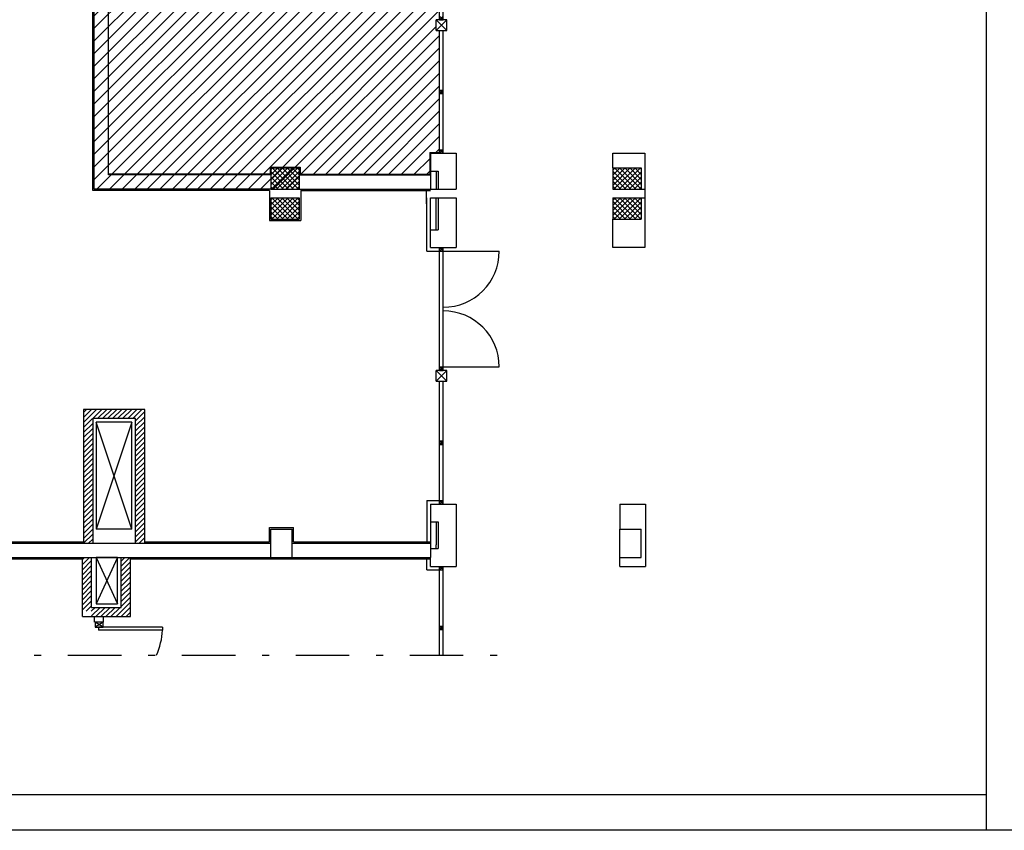
# Model space of a CAD drawing. Units: millimetres. Extents: x 179 to 284, y -51 to 14.
# Drawn here: x 250 to 263, y -51 to -39 of the extents above; entities that cross this region are included whole.
import ezdxf

# ---------------------------------------------------------------- set-up
doc = ezdxf.new("R2010")
doc.units = ezdxf.units.MM
doc.header["$LTSCALE"] = 1.5
doc.header["$MEASUREMENT"] = 0
for name, pattern in [('LINEA15', [0.2, 0.12, -0.08]), ('LINEA6', [0.32, 0.2, -0.12]), ('TRATTOPUNTO', [1, 0.5, -0.25, 0, -0.25])]:
    doc.linetypes.add(name, pattern=pattern)
doc.layers.get('0').update_dxf_attribs({"linetype": 'CONTINUOUS'})
for name, color, linetype in [('1', 7, 'CONTINUOUS'), ('BLOCCHIMURATURA', 5, 'CONTINUOUS'), ('Cartongessi', 1, 'CONTINUOUS'), ('Cartongessorei', 3, 'CONTINUOUS'), ('COIBENTE', 6, 'CONTINUOUS'), ('FOROMETRIE2SOLAIO', 7, 'CONTINUOUS'), ('INFISSI_ESTERNI', 1, 'CONTINUOUS'), ('INFISSI_INTERNI', 7, 'CONTINUOUS'), ('INTONACO', 50, 'CONTINUOUS'), ('PANNELLIPREF', 4, 'CONTINUOUS'), ('PILASTRI', 4, 'CONTINUOUS'), ('RETINOCA', 8, 'CONTINUOUS')]:
    doc.layers.add(name, color=color, linetype=linetype)
pattern_1 = [(315, (211.633853, -86.184164), (0.03535534, 0.03535534), []), (45, (211.633853, -86.184164), (-0.03535534, 0.03535534), [])]
pattern_2 = [(45, (211.633853, -86.184164), (-0.03535534, 0.03535534), [])]

msp = doc.modelspace()

# ---------------------------------------------------------------- hatches: boundary and pattern name
h = msp.add_hatch()
h.set_pattern_fill('ANSI31', color=256)
h.set_pattern_definition([(45, (1.36226, 0.07981), (-0.08838835, 0.08838835), [])])
edge = h.paths.add_edge_path()
edge.add_line((255.314, -37.394), (253.384, -37.394))
edge.add_line((253.384, -37.394), (253.074, -37.394))
edge.add_line((253.074, -37.394), (253.074, -36.984))
edge.add_line((253.074, -36.984), (253.074, -36.494))
edge.add_line((253.074, -36.494), (252.924, -36.494))
edge.add_line((252.924, -36.494), (252.924, -35.834))
edge.add_line((252.924, -35.834), (252.924, -34.634))
edge.add_line((252.924, -34.634), (252.924, -34.594))
edge.add_line((252.924, -34.594), (250.804, -34.594))
edge.add_line((250.804, -34.594), (250.804, -34.584))
edge.add_line((250.804, -34.584), (252.934, -34.584))
edge.add_line((252.934, -34.584), (252.934, -34.384))
edge.add_line((252.934, -34.384), (250.604, -34.384))
edge.add_line((250.604, -34.384), (250.604, -41.614))
edge.add_line((250.604, -41.614), (253.084, -41.614))
edge.add_line((253.084, -41.614), (253.484, -41.614))
edge.add_line((253.484, -41.614), (253.484, -41.314))
edge.add_line((253.484, -41.314), (253.084, -41.314))
edge.add_line((253.084, -41.314), (253.074, -41.304))
edge.add_line((253.074, -41.304), (253.494, -41.304))
edge.add_line((253.494, -41.304), (253.494, -41.404))
edge.add_line((253.494, -41.404), (255.314, -41.404))
edge.add_line((255.314, -41.404), (255.314, -41.099))
edge.add_line((255.314, -41.099), (255.454, -41.099))
edge.add_line((255.454, -41.099), (255.454, -39.384))
edge.add_line((255.454, -39.384), (255.404, -39.384))
edge.add_line((255.404, -39.384), (255.404, -39.234))
edge.add_line((255.404, -39.234), (255.454, -39.234))
edge.add_line((255.454, -39.234), (255.454, -39.184))
edge.add_line((255.454, -39.184), (254.666, -39.184))
edge.add_arc((255.454, -39.184), 0.787, 90, 180, ccw=False)
edge.add_line((255.454, -38.397), (255.454, -38.347))
edge.add_arc((255.454, -37.559), 0.787, 180, 270, ccw=False)
edge.add_line((254.666, -37.559), (255.454, -37.559))
edge.add_line((255.454, -37.559), (255.454, -37.519))
edge.add_line((255.454, -37.519), (255.314, -37.519))
edge.add_line((255.314, -37.519), (255.314, -37.394))
edge = h.paths.add_edge_path(flags=17)
edge.add_line((255.454, -37.559), (254.666, -37.559))
edge.add_arc((255.454, -37.559), 0.787, 180, 270)
edge.add_line((255.454, -38.347), (255.454, -37.559))
edge = h.paths.add_edge_path(flags=17)
edge.add_arc((255.454, -39.184), 0.787, 90, 180)
edge.add_line((254.666, -39.184), (255.454, -39.184))
edge.add_line((255.454, -39.184), (255.454, -38.397))
h.paths.add_polyline_path([(252.427, -38.937), (254.029, -38.937)], flags=16)
at = {"layer": 'Cartongessorei', "linetype": 'Continuous'}
h = msp.add_hatch(dxfattribs=at)
h.set_pattern_fill('ANSI31', color=256, scale=0.4, style=0)
h.set_pattern_definition(pattern_2)
h.paths.add_polyline_path([(251.314, -44.704), (250.454, -44.704), (250.454, -45.867, -0.063118), (250.467, -45.967, -0.063118), (250.454, -46.066), (250.454, -46.584), (250.584, -46.584), (250.584, -44.834), (251.184, -44.834), (251.184, -46.584), (251.314, -46.584)])
h = msp.add_hatch(dxfattribs=at)
h.set_pattern_fill('ANSI31', color=256, scale=0.4, style=0)
h.set_pattern_definition(pattern_2)
h.paths.add_polyline_path([(251.114, -46.784), (250.984, -46.784), (250.984, -47.484), (250.569, -47.484), (250.569, -46.784), (250.439, -46.784), (250.439, -47.614), (250.442, -47.614), (250.442, -47.539), (250.569, -47.539), (250.569, -47.614), (251.114, -47.614)])
at = {"layer": 'RETINOCA'}
h = msp.add_hatch(dxfattribs=at)
h.set_pattern_fill('ANSI37', color=256, scale=0.4, angle=-90, style=0)
h.set_pattern_definition(pattern_1)
h.paths.add_polyline_path([(248.584, -36.984), (248.284, -36.984), (248.284, -37.384), (248.584, -37.384)])
h.paths.add_polyline_path([(253.384, -37.384), (253.384, -36.984), (253.084, -36.984), (253.084, -37.384)])
h.paths.add_polyline_path([(253.084, -41.614), (253.484, -41.614), (253.484, -41.314), (253.084, -41.314)])
h.paths.add_polyline_path([(253.084, -41.734), (253.084, -42.034), (253.484, -42.034), (253.484, -41.734)])
h.paths.add_polyline_path([(248.584, -41.614), (248.584, -41.314), (248.184, -41.314), (248.184, -41.614)])
h.paths.add_polyline_path([(248.584, -42.034), (248.584, -41.734), (248.184, -41.734), (248.184, -42.034)])
h = msp.add_hatch(dxfattribs=at)
h.set_pattern_fill('ANSI37', color=256, scale=0.4, angle=-90, style=0)
h.set_pattern_definition(pattern_1)
h.paths.add_polyline_path([(258.284, -41.314), (257.884, -41.314), (257.884, -41.614), (258.284, -41.614)])
h.paths.add_polyline_path([(258.284, -41.734), (257.884, -41.734), (257.884, -42.034), (258.284, -42.034)])

# ---------------------------------------------------------------- linework, layer by layer
at = {"linetype": 'TRATTOPUNTO'}
msp.add_line((242.236, -48.154, 2), (256.328, -48.154, 2), dxfattribs=at)
at = {"color": 12}
msp.add_line((263.13, -50.114, 1), (179.63, -50.114, 1), dxfattribs=at)
at = {"color": 9}
msp.add_line((263.13, -50.614, 1), (179.13, -50.614, 1), dxfattribs=at)
at = {"color": 9, "elevation": 1}
msp.add_lwpolyline([(284.13, -50.614), (263.13, -50.614), (263.13, -20.914), (284.13, -20.914), (284.13, -50.614)], dxfattribs=at)
at = {"layer": '1', "color": 7, "linetype": 'LINEA15'}
for p, q in [((258.284, -41.614, 1), (258.334, -41.614, 1)), ((258.284, -41.734, 1), (258.334, -41.734, 1)), ((258.284, -41.734, 1), (258.334, -41.734, 1))]:
    msp.add_line(p, q, dxfattribs=at)
at = {"layer": '1', "color": 1, "linetype": 'LINEA6'}
for p, q in [((250.634, -46.784, 1), (250.934, -46.784, 1)), ((250.634, -46.784, 1), (250.634, -47.434, 1)), ((250.934, -47.434, 1), (250.934, -46.784, 1)), ((250.634, -47.434, 1), (250.934, -47.434, 1))]:
    msp.add_line(p, q, dxfattribs=at)
at = {"layer": 'BLOCCHIMURATURA', "linetype": 'Continuous'}
for p, q in [((250.604, -41.614, 1), (250.604, -34.384, 1)), ((250.804, -41.414, 1), (250.804, -34.584, 1)), ((255.324, -41.109, 1), (255.684, -41.109, 1)), ((255.324, -41.109, 1), (255.324, -41.434, 1)), ((255.684, -41.109, 1), (255.684, -41.614, 1)), ((257.884, -41.109, 1), (258.334, -41.109, 1)), ((257.884, -41.314, 1), (257.884, -41.109, 1)), ((258.334, -41.109, 1), (258.334, -41.614, 1)), ((253.084, -41.414, 1), (250.804, -41.414, 1)), ((253.484, -41.414, 1), (255.324, -41.414, 1)), ((255.324, -41.359, 1), (255.434, -41.359, 1)), ((255.324, -41.434, 1), (255.324, -41.614, 1)), ((255.404, -41.359, 1), (255.404, -41.614, 1)), ((255.434, -41.359, 1), (255.434, -41.614, 1)), ((253.084, -41.614, 1), (250.604, -41.614, 1)), ((253.484, -41.614, 1), (255.324, -41.614, 1)), ((255.324, -42.434, 1), (255.324, -41.734, 1)), ((255.404, -42.184, 1), (255.404, -41.734, 1)), ((255.434, -41.734, 1), (255.434, -42.184, 1)), ((255.684, -41.734, 1), (255.684, -42.434, 1)), ((258.334, -41.614, 1), (258.334, -42.434, 1)), ((257.884, -42.434, 1), (257.884, -42.034, 1)), ((255.324, -42.184, 1), (255.434, -42.184, 1)), ((255.324, -42.434, 1), (255.684, -42.434, 1)), ((258.334, -42.434, 1), (257.884, -42.434, 1)), ((255.324, -46.034, 1), (255.684, -46.034, 1)), ((255.324, -46.034, 1), (255.324, -46.604, 1)), ((255.684, -46.034, 1), (255.684, -46.909, 1)), ((257.984, -46.034, 1), (258.344, -46.034, 1)), ((257.984, -46.034, 1), (257.984, -46.384, 1)), ((258.344, -46.034, 1), (258.344, -46.909, 1)), ((255.324, -46.284, 1), (255.434, -46.284, 1)), ((255.404, -46.284, 1), (255.404, -46.604, 1)), ((255.434, -46.284, 1), (255.434, -46.659, 1)), ((248.584, -46.584, 1), (253.084, -46.584, 1)), ((253.384, -46.584, 1), (255.324, -46.584, 1)), ((255.324, -46.604, 1), (255.324, -46.784, 1)), ((255.324, -46.659, 1), (255.434, -46.659, 1)), ((255.404, -46.659, 1), (255.404, -46.604, 1)), ((248.584, -46.784, 1), (253.084, -46.784, 1)), ((253.384, -46.784, 1), (255.324, -46.784, 1)), ((255.324, -46.909, 1), (255.324, -46.784, 1)), ((257.984, -46.909, 1), (257.984, -46.784, 1)), ((255.324, -46.909, 1), (255.684, -46.909, 1)), ((257.984, -46.909, 1), (258.344, -46.909, 1))]:
    msp.add_line(p, q, dxfattribs=at)
at = {"layer": 'BLOCCHIMURATURA'}
for p, q in [((255.324, -41.614, 1), (255.684, -41.614, 1)), ((255.324, -41.734, 1), (255.684, -41.734, 1))]:
    msp.add_line(p, q, dxfattribs=at)
at = {"layer": 'BLOCCHIMURATURA', "linetype": 'LINEA6'}
msp.add_line((250.634, -46.784, 1), (250.934, -46.784, 1), dxfattribs=at)
at = {"layer": 'Cartongessi', "linetype": 'Continuous'}
for p, q in [((250.584, -41.634, 1), (250.584, -34.364, 1)), ((253.064, -41.634, 1), (250.584, -41.634, 1)), ((253.064, -41.634, 1), (253.064, -42.054, 1)), ((253.504, -41.634, 1), (255.324, -41.634, 1)), ((253.504, -41.634, 1), (253.504, -42.054, 1)), ((253.064, -42.054, 1), (253.504, -42.054, 1)), ((253.064, -46.364, 1), (253.404, -46.364, 1)), ((253.064, -46.564, 1), (253.064, -46.364, 1)), ((253.404, -46.564, 1), (253.404, -46.364, 1)), ((248.604, -46.564, 1), (250.454, -46.564, 1)), ((251.314, -46.564, 1), (253.064, -46.564, 1)), ((253.404, -46.564, 1), (255.324, -46.564, 1)), ((248.584, -46.804, 1), (250.439, -46.804, 1)), ((251.114, -46.804, 1), (253.384, -46.804, 1)), ((253.384, -46.804, 1), (255.324, -46.804, 1))]:
    msp.add_line(p, q, dxfattribs=at)
at = {"layer": 'Cartongessi'}
for p, q in [((250.604, -47.614, 1), (250.604, -47.694, 1)), ((250.731, -47.614, 1), (250.731, -47.694, 1))]:
    msp.add_line(p, q, dxfattribs=at)
at = {"layer": 'Cartongessorei'}
for p, q in [((250.454, -44.704, 1), (250.454, -46.584, 1)), ((251.314, -44.704, 1), (250.454, -44.704, 1)), ((251.314, -46.584, 1), (251.314, -44.704, 1)), ((251.184, -44.834, 1), (250.584, -44.834, 1)), ((250.584, -44.834, 1), (250.584, -46.584, 1)), ((251.184, -46.584, 1), (251.184, -44.834, 1))]:
    msp.add_line(p, q, dxfattribs=at)
at = {"layer": 'Cartongessorei', "linetype": 'Continuous'}
for p, q in [((250.439, -47.614, 1), (250.439, -46.784, 1)), ((250.569, -47.484, 1), (250.569, -46.784, 1)), ((250.984, -47.484, 1), (250.984, -46.784, 1)), ((251.114, -47.614, 1), (251.114, -46.784, 1)), ((250.569, -47.484, 1), (250.984, -47.484, 1)), ((250.439, -47.614, 1), (251.114, -47.614, 1))]:
    msp.add_line(p, q, dxfattribs=at)
at = {"layer": 'COIBENTE', "color": 1, "linetype": 'Continuous'}
for p, q in [((255.274, -42.484, 1), (255.274, -41.737, 1)), ((255.274, -42.484, 1), (255.454, -42.484, 1)), ((255.274, -45.984, 1), (255.454, -45.984, 1)), ((255.274, -45.984, 1), (255.274, -46.584, 1)), ((255.274, -46.959, 1), (255.274, -46.784, 1)), ((255.274, -46.959, 1), (255.454, -46.959, 1))]:
    msp.add_line(p, q, dxfattribs=at)
at = {"layer": 'FOROMETRIE2SOLAIO', "color": 7, "linetype": 'Continuous'}
for p, q in [((251.134, -46.384, 1), (250.634, -44.884, 1)), ((251.134, -44.884, 1), (250.634, -46.384, 1)), ((250.634, -46.784, 1), (250.934, -47.434, 1)), ((250.934, -46.784, 1), (250.634, -47.434, 1))]:
    msp.add_line(p, q, dxfattribs=at)
at = {"layer": 'FOROMETRIE2SOLAIO', "color": 1}
for p, q in [((250.634, -44.884, 1), (250.634, -46.384, 1)), ((251.134, -44.884, 1), (250.634, -44.884, 1)), ((251.134, -46.384, 1), (251.134, -44.884, 1)), ((251.134, -46.384, 1), (250.634, -46.384, 1))]:
    msp.add_line(p, q, dxfattribs=at)
at = {"layer": 'FOROMETRIE2SOLAIO', "color": 1, "linetype": 'Continuous'}
for p, q in [((250.634, -46.784, 1), (250.634, -47.434, 1)), ((250.934, -46.784, 1), (250.634, -46.784, 1)), ((250.934, -47.434, 1), (250.934, -46.784, 1)), ((250.634, -47.434, 1), (250.934, -47.434, 1))]:
    msp.add_line(p, q, dxfattribs=at)
at = {"layer": 'INFISSI_ESTERNI', "color": 8, "linetype": 'Continuous'}
for p, q in [((255.454, -39.234, 1), (255.454, -37.509, 1)), ((255.504, -39.234, 1), (255.504, -37.509, 1)), ((255.404, -39.384, 1), (255.404, -39.234, 1)), ((255.554, -39.234, 1), (255.404, -39.234, 1)), ((255.554, -39.234, 1), (255.404, -39.384, 1)), ((255.554, -39.384, 1), (255.404, -39.234, 1)), ((255.504, -39.234, 1), (255.454, -39.184, 1)), ((255.504, -39.184, 1), (255.454, -39.234, 1)), ((255.454, -39.234, 1), (255.504, -39.234, 1)), ((255.554, -39.384, 1), (255.554, -39.234, 1)), ((255.404, -39.384, 1), (255.554, -39.384, 1)), ((255.454, -41.109, 1), (255.454, -39.384, 1)), ((255.504, -41.109, 1), (255.504, -39.384, 1)), ((255.454, -40.222, 1), (255.504, -40.222, 1)), ((255.454, -40.222, 1), (255.504, -40.222, 1)), ((255.454, -40.222, 1), (255.504, -40.222, 1)), ((255.504, -40.222, 1), (255.454, -40.272, 1)), ((255.504, -40.272, 1), (255.454, -40.222, 1)), ((255.504, -40.272, 1), (255.454, -40.222, 1)), ((255.504, -40.222, 1), (255.454, -40.272, 1)), ((255.504, -40.272, 1), (255.454, -40.272, 1)), ((255.454, -40.272, 1), (255.504, -40.272, 1)), ((255.454, -40.272, 1), (255.504, -40.272, 1)), ((255.454, -40.272, 1), (255.504, -40.272, 1)), ((255.504, -41.109, 1), (255.454, -41.059, 1)), ((255.504, -41.059, 1), (255.454, -41.109, 1)), ((255.454, -41.059, 1), (255.504, -41.059, 1)), ((255.454, -41.109, 1), (255.504, -41.109, 1)), ((255.454, -41.109, 1), (255.504, -41.109, 1)), ((255.454, -44.159, 1), (255.454, -42.434, 1)), ((255.454, -42.434, 1), (255.504, -42.434, 1)), ((255.504, -42.484, 1), (255.454, -42.434, 1)), ((255.504, -42.434, 1), (255.454, -42.484, 1)), ((255.454, -42.434, 1), (255.504, -42.434, 1)), ((255.454, -42.484, 1), (255.504, -42.484, 1)), ((255.504, -44.159, 1), (255.504, -42.434, 1)), ((255.504, -42.484, 1), (256.291, -42.484, 1)), ((255.404, -44.309, 1), (255.404, -44.159, 1)), ((255.554, -44.159, 1), (255.404, -44.159, 1)), ((255.554, -44.159, 1), (255.404, -44.309, 1)), ((255.554, -44.309, 1), (255.404, -44.159, 1)), ((255.504, -44.159, 1), (255.454, -44.109, 1)), ((255.504, -44.109, 1), (255.454, -44.159, 1)), ((255.454, -44.109, 1), (255.504, -44.109, 1)), ((255.454, -44.109, 1), (255.504, -44.109, 1)), ((255.454, -44.109, 1), (255.504, -44.109, 1)), ((255.504, -44.109, 1), (255.454, -44.159, 1)), ((255.504, -44.159, 1), (255.454, -44.109, 1)), ((255.454, -44.159, 1), (255.504, -44.159, 1)), ((255.454, -44.159, 1), (255.504, -44.159, 1)), ((255.454, -44.159, 1), (255.504, -44.159, 1)), ((255.504, -44.159, 1), (255.454, -44.159, 1)), ((255.504, -44.109, 1), (256.291, -44.109, 1)), ((255.554, -44.309, 1), (255.554, -44.159, 1)), ((255.404, -44.309, 1), (255.554, -44.309, 1)), ((255.454, -46.034, 1), (255.454, -44.309, 1)), ((255.504, -46.034, 1), (255.504, -44.309, 1)), ((255.454, -45.147, 1), (255.504, -45.147, 1)), ((255.454, -45.147, 1), (255.504, -45.147, 1)), ((255.454, -45.147, 1), (255.504, -45.147, 1)), ((255.504, -45.147, 1), (255.454, -45.197, 1)), ((255.504, -45.197, 1), (255.454, -45.147, 1)), ((255.504, -45.197, 1), (255.454, -45.147, 1)), ((255.504, -45.147, 1), (255.454, -45.197, 1)), ((255.504, -45.197, 1), (255.454, -45.197, 1)), ((255.454, -45.197, 1), (255.504, -45.197, 1)), ((255.454, -45.197, 1), (255.504, -45.197, 1)), ((255.454, -45.197, 1), (255.504, -45.197, 1)), ((255.504, -46.034, 1), (255.454, -45.984, 1)), ((255.504, -45.984, 1), (255.454, -46.034, 1)), ((255.454, -45.984, 1), (255.504, -45.984, 1)), ((255.454, -46.034, 1), (255.504, -46.034, 1)), ((255.454, -46.034, 1), (255.504, -46.034, 1)), ((255.454, -48.154, 1), (255.454, -46.909, 1)), ((255.454, -46.909, 1), (255.504, -46.909, 1)), ((255.504, -46.959, 1), (255.454, -46.909, 1)), ((255.504, -46.909, 1), (255.454, -46.959, 1)), ((255.454, -46.909, 1), (255.504, -46.909, 1)), ((255.454, -46.959, 1), (255.504, -46.959, 1)), ((255.504, -48.154, 1), (255.504, -46.909, 1)), ((255.504, -47.797, 1), (255.454, -47.747, 1)), ((255.504, -47.747, 1), (255.454, -47.797, 1)), ((255.454, -47.747, 1), (255.504, -47.747, 1)), ((255.454, -47.747, 1), (255.504, -47.747, 1)), ((255.454, -47.747, 1), (255.504, -47.747, 1)), ((255.504, -47.747, 1), (255.454, -47.797, 1)), ((255.504, -47.797, 1), (255.454, -47.747, 1)), ((255.454, -47.797, 1), (255.504, -47.797, 1)), ((255.454, -47.797, 1), (255.504, -47.797, 1)), ((255.454, -47.797, 1), (255.504, -47.797, 1)), ((255.504, -47.797, 1), (255.454, -47.797, 1))]:
    msp.add_line(p, q, dxfattribs=at)
for centre, start, end in [((255.504, -42.484, 1), 270, 0), ((255.504, -44.109, 1), 0, 90)]:
    msp.add_arc(centre, 0.787, start, end, dxfattribs=at)
at = {"layer": 'INFISSI_INTERNI'}
for p, q in [((250.617, -47.694, 1), (250.617, -47.764, 1)), ((250.731, -47.694, 1), (250.617, -47.764, 1)), ((250.731, -47.764, 1), (250.617, -47.694, 1)), ((250.731, -47.694, 1), (250.617, -47.694, 1)), ((250.617, -47.764, 1), (250.731, -47.764, 1)), ((251.563, -47.764, 1), (250.663, -47.764, 1)), ((250.663, -47.764, 1), (250.663, -47.804, 1)), ((251.563, -47.804, 1), (250.663, -47.804, 1)), ((250.731, -47.764, 1), (250.731, -47.694, 1)), ((251.563, -47.764, 1), (251.563, -47.804, 1)), ((251.563, -47.764, 1), (251.563, -47.804, 1))]:
    msp.add_line(p, q, dxfattribs=at)
msp.add_arc((250.672, -47.773, 1), 0.891, 334.6637, 357.9805, dxfattribs=at)
at = {"layer": 'INTONACO', "linetype": 'Continuous'}
for p, q in [((255.314, -41.099, 1), (255.454, -41.099, 1)), ((255.314, -41.099, 1), (255.314, -41.404, 1)), ((253.074, -41.304, 1), (253.494, -41.304, 1)), ((253.074, -41.304, 1), (253.074, -41.404, 1)), ((253.494, -41.304, 1), (253.494, -41.404, 1)), ((253.074, -41.404, 1), (250.814, -41.404, 1)), ((253.494, -41.404, 1), (255.314, -41.404, 1))]:
    msp.add_line(p, q, dxfattribs=at)
at = {"layer": 'PANNELLIPREF'}
for p, q in [((255.255, -41.614, 1), (255.264, -41.625, 1)), ((255.264, -41.625, 1), (255.264, -41.814, 1)), ((255.264, -41.814, 1), (255.274, -41.825, 1))]:
    msp.add_line(p, q, dxfattribs=at)
at = {"layer": 'PILASTRI', "linetype": 'Continuous'}
for p, q in [((253.084, -41.314, 1), (253.484, -41.314, 1)), ((253.084, -41.314, 1), (253.084, -41.614, 1)), ((253.484, -41.314, 1), (253.484, -41.614, 1)), ((257.884, -41.314, 1), (258.284, -41.314, 1)), ((257.884, -41.314, 1), (257.884, -41.614, 1)), ((258.284, -41.314, 1), (258.284, -41.614, 1)), ((253.084, -41.614, 1), (253.484, -41.614, 1)), ((253.084, -41.734, 1), (253.484, -41.734, 1)), ((253.084, -41.734, 1), (253.084, -42.034, 1)), ((253.084, -41.734, 1), (253.084, -42.034, 1)), ((253.084, -41.734, 1), (253.484, -41.734, 1)), ((253.484, -41.734, 1), (253.484, -42.034, 1)), ((253.484, -41.734, 1), (253.484, -42.034, 1)), ((257.884, -41.614, 1), (258.284, -41.614, 1)), ((257.884, -41.734, 1), (258.284, -41.734, 1)), ((257.884, -41.734, 1), (257.884, -42.034, 1)), ((257.884, -41.734, 1), (257.884, -42.034, 1)), ((257.884, -41.734, 1), (258.284, -41.734, 1)), ((258.284, -41.734, 1), (258.284, -42.034, 1)), ((258.284, -41.734, 1), (258.284, -42.034, 1)), ((253.084, -42.034, 1), (253.484, -42.034, 1)), ((253.084, -42.034, 1), (253.484, -42.034, 1)), ((257.884, -42.034, 1), (258.284, -42.034, 1)), ((257.884, -42.034, 1), (258.284, -42.034, 1)), ((253.084, -46.384, 1), (253.384, -46.384, 1)), ((253.084, -46.784, 1), (253.084, -46.384, 1)), ((253.384, -46.784, 1), (253.384, -46.384, 1)), ((257.984, -46.384, 1), (258.284, -46.384, 1)), ((257.984, -46.784, 1), (257.984, -46.384, 1)), ((258.284, -46.784, 1), (258.284, -46.384, 1)), ((253.084, -46.784, 1), (253.384, -46.784, 1)), ((257.984, -46.784, 1), (258.284, -46.784, 1))]:
    msp.add_line(p, q, dxfattribs=at)

doc.saveas('drawing.dxf')
